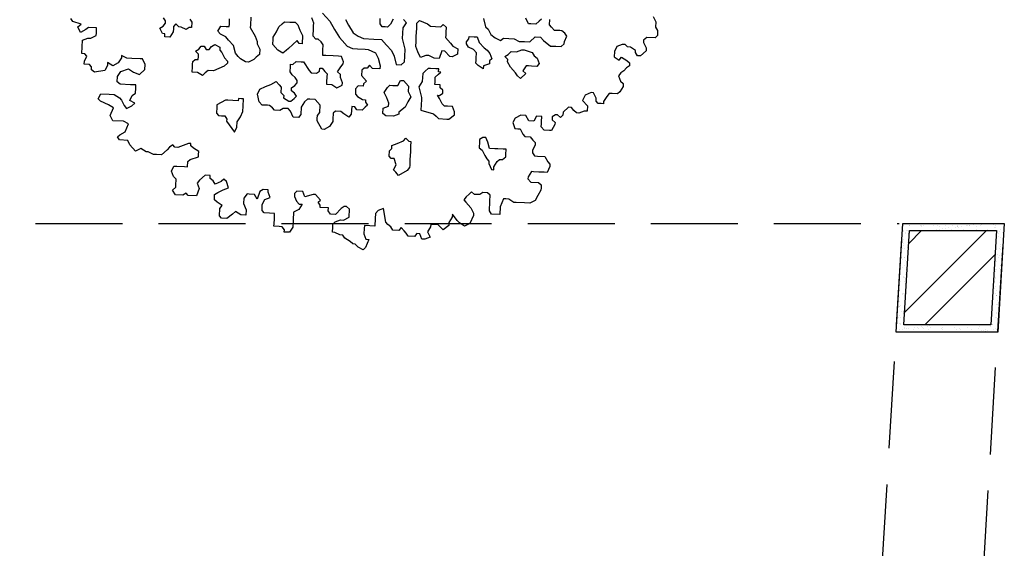
# Model space of a CAD drawing. Units: metres. Extents: x 2009 to 4191, y 1154 to 5953.
# Drawn here: x 2035 to 2038, y 1170 to 1172 of the extents above; entities that cross this region are included whole.
import ezdxf

# ---------------------------------------------------------------- set-up
doc = ezdxf.new("R2010")
doc.units = ezdxf.units.M
doc.linetypes.add('ACAD_ISO02W100', pattern=[15, 12, -3])
for name, color, linetype in [('Invisibilidades', 12, 'ACAD_ISO02W100'), ('Paredes', 50, 'Continuous'), ('reboco', 30, 'Continuous'), ('Tijolo', 141, 'Continuous'), ('Vistas', 12, 'Continuous'), ('árvores', 72, 'Continuous')]:
    doc.layers.add(name, color=color, linetype=linetype)
doc.layers.get('0').freeze()

# ---------------------------------------------------------------- blocks, each defined once
blk = doc.blocks.new('arbolito')
at = {"color": 0, "linetype": 'ByBlock', "lineweight": -2}
for points in [[(463.3476, 68.8971), (463.3559, 68.8826), (463.3559, 68.868), (463.3621, 68.8597), (463.3621, 68.8452), (463.3559, 68.8389), (463.333, 68.8389), (463.3247, 68.8306), (463.3247, 68.8244), (463.333, 68.8098), (463.333, 68.8015), (463.3185, 68.787), (463.3102, 68.787), (463.3039, 68.7953), (463.3039, 68.8015), (463.2894, 68.8098), (463.2811, 68.8098), (463.2749, 68.8161), (463.2665, 68.8161), (463.252, 68.8098), (463.2458, 68.7953), (463.2458, 68.7808), (463.2603, 68.7724), (463.2665, 68.7808), (463.2811, 68.7724), (463.2894, 68.7662), (463.2894, 68.7579), (463.2811, 68.7517), (463.2749, 68.7434), (463.2665, 68.7371), (463.2603, 68.7288), (463.2665, 68.7143), (463.2749, 68.708), (463.2749, 68.6997), (463.2665, 68.6852), (463.2603, 68.6789), (463.2458, 68.6789), (463.2375, 68.6789), (463.2312, 68.6706), (463.2229, 68.6561), (463.2229, 68.6498), (463.2167, 68.6498), (463.2084, 68.6498), (463.2021, 68.6561), (463.2021, 68.6644), (463.1938, 68.6789), (463.1876, 68.6789), (463.171, 68.6706), (463.1647, 68.6561), (463.1793, 68.6415), (463.1793, 68.627), (463.171, 68.627), (463.1564, 68.6208), (463.1502, 68.6208), (463.1419, 68.627), (463.1356, 68.6353), (463.1273, 68.6353), (463.1128, 68.6208), (463.1128, 68.6124), (463.1065, 68.6062), (463.0982, 68.6124), (463.092, 68.6124), (463.0837, 68.6062), (463.0837, 68.5979), (463.092, 68.5917), (463.092, 68.5854), (463.0837, 68.5688), (463.0775, 68.5688), (463.0629, 68.5688), (463.0546, 68.5771), (463.0546, 68.5854), (463.0546, 68.5917), (463.0546, 68.6062), (463.0401, 68.6062), (463.0338, 68.5917), (463.0193, 68.5917), (463.011, 68.6062), (462.9964, 68.6062), (462.9819, 68.5979), (462.9756, 68.5854), (462.9819, 68.5688), (462.9902, 68.5688), (462.9964, 68.5688), (463.0047, 68.5543), (463.011, 68.548), (463.0255, 68.548), (463.0338, 68.5397), (463.0401, 68.5335), (463.0401, 68.5273), (463.0338, 68.5106), (463.0338, 68.5044), (463.0401, 68.4961), (463.0484, 68.4961), (463.0691, 68.4961), (463.0775, 68.4815), (463.0837, 68.4753), (463.0837, 68.4691), (463.0775, 68.4524), (463.0691, 68.4524), (463.0546, 68.4524), (463.0401, 68.4524), (463.0338, 68.4524), (463.0255, 68.4379), (463.0255, 68.4317), (463.0338, 68.4234), (463.0546, 68.4234), (463.0629, 68.4171), (463.0629, 68.4088), (463.0629, 68.4026), (463.0546, 68.388), (463.0484, 68.3735), (463.0338, 68.3652), (463.0193, 68.3652), (462.9964, 68.3652), (462.9902, 68.3652), (462.9756, 68.3735), (462.9673, 68.3735), (462.9611, 68.3735), (462.9528, 68.3506), (462.9528, 68.3299), (462.9299, 68.3299), (462.9237, 68.3382), (462.9237, 68.3444), (462.9237, 68.3589), (462.9237, 68.3652), (462.9237, 68.3818), (462.9154, 68.388), (462.9029, 68.388), (462.8946, 68.3818), (462.8801, 68.3818), (462.8717, 68.388), (462.8655, 68.3818), (462.8572, 68.3735), (462.851, 68.3652), (462.8572, 68.3589), (462.8717, 68.3444), (462.8801, 68.3299), (462.8801, 68.3236), (462.8717, 68.3008), (462.8572, 68.2925), (462.8427, 68.3008), (462.8364, 68.307), (462.8219, 68.3236), (462.8219, 68.3153), (462.8136, 68.3008), (462.8136, 68.2925), (462.799, 68.28), (462.7845, 68.2925), (462.7699, 68.2925), (462.7637, 68.2925), (462.7637, 68.2862), (462.7554, 68.2717), (462.7637, 68.2571), (462.7491, 68.2509), (462.7408, 68.2509), (462.7346, 68.2654), (462.7263, 68.2654), (462.7201, 68.2571), (462.7034, 68.2571), (462.6972, 68.2654), (462.691, 68.2717), (462.6827, 68.28), (462.6764, 68.2717), (462.6598, 68.2717), (462.6536, 68.28), (462.6453, 68.2862), (462.639, 68.2925), (462.6307, 68.3299), (462.6162, 68.3236), (462.6099, 68.3153), (462.6099, 68.3008), (462.6099, 68.28), (462.5954, 68.28), (462.5808, 68.28), (462.5808, 68.2717), (462.5808, 68.2571), (462.5871, 68.2426), (462.5954, 68.2426), (462.5871, 68.2197), (462.5808, 68.2135), (462.5663, 68.2197), (462.558, 68.228), (462.5517, 68.228), (462.5434, 68.2343), (462.5289, 68.2426), (462.5227, 68.2509), (462.5143, 68.2509), (462.4998, 68.2571), (462.4936, 68.2571), (462.4936, 68.2717), (462.4936, 68.28), (462.4998, 68.2862), (462.5143, 68.2925), (462.5227, 68.2925), (462.5372, 68.3008), (462.5372, 68.3236), (462.5289, 68.3299), (462.5227, 68.3299), (462.5143, 68.3236), (462.4998, 68.307), (462.4853, 68.307), (462.479, 68.3153), (462.479, 68.3236), (462.4562, 68.3236), (462.4562, 68.3299), (462.4499, 68.3382), (462.4562, 68.3444), (462.4416, 68.3589), (462.4354, 68.3589), (462.4125, 68.3506), (462.4063, 68.3652), (462.3897, 68.3652), (462.3834, 68.3589), (462.3834, 68.3506), (462.3897, 68.3382), (462.398, 68.3299), (462.4063, 68.3299), (462.398, 68.3153), (462.3834, 68.307), (462.3834, 68.3008), (462.3834, 68.2925), (462.3834, 68.28), (462.3834, 68.2654), (462.3751, 68.2509), (462.3606, 68.2509), (462.3606, 68.2571), (462.3543, 68.2654), (462.346, 68.2654), (462.3315, 68.2654), (462.3315, 68.2717), (462.3315, 68.2862), (462.3315, 68.3008), (462.3169, 68.3008), (462.3024, 68.3008), (462.2962, 68.307), (462.2962, 68.3153), (462.2962, 68.3236), (462.3024, 68.3382), (462.3169, 68.3444), (462.3107, 68.3589), (462.3107, 68.3652), (462.2962, 68.3652), (462.2879, 68.3589), (462.2816, 68.3382), (462.2733, 68.3506), (462.2588, 68.3506), (462.2525, 68.3506), (462.2442, 68.3382), (462.2442, 68.3236), (462.2525, 68.307), (462.2525, 68.2925), (462.238, 68.2925), (462.2234, 68.3008), (462.2151, 68.2925), (462.2006, 68.28), (462.186, 68.28), (462.1798, 68.2862), (462.1798, 68.307), (462.186, 68.3153), (462.1715, 68.3236), (462.1632, 68.3299), (462.1632, 68.3444), (462.1715, 68.3506), (462.186, 68.3589), (462.2006, 68.3652), (462.1944, 68.3818), (462.186, 68.388), (462.1798, 68.3818), (462.1632, 68.3735), (462.1569, 68.3818), (462.1486, 68.388), (462.1486, 68.3963), (462.1341, 68.3963), (462.1195, 68.3818), (462.1133, 68.3735), (462.1195, 68.3589), (462.1133, 68.3382), (462.0905, 68.3382), (462.0842, 68.3444), (462.0759, 68.3382), (462.0551, 68.3382), (462.0468, 68.3506), (462.0551, 68.3589), (462.0551, 68.3652), (462.0551, 68.3818), (462.0468, 68.388), (462.0406, 68.4026), (462.0468, 68.4171), (462.0551, 68.4171), (462.0759, 68.4171), (462.0842, 68.4171), (462.0842, 68.4317), (462.0905, 68.4379), (462.1133, 68.4462), (462.1133, 68.4524), (462.1133, 68.4608), (462.0988, 68.4691), (462.0905, 68.4753), (462.0905, 68.4815), (462.0842, 68.4815), (462.0697, 68.4753), (462.0551, 68.4691), (462.0468, 68.4691), (462.0406, 68.4753), (462.0323, 68.4691), (462.026, 68.4608), (462.0115, 68.4462), (461.997, 68.4462), (461.9886, 68.4462), (461.9741, 68.4524), (461.9679, 68.4524), (461.9533, 68.4608), (461.9388, 68.4524), (461.9221, 68.4691), (461.9159, 68.4815), (461.8931, 68.4815), (461.8868, 68.4899), (461.8931, 68.4961), (461.9076, 68.5044), (461.9159, 68.5273), (461.9014, 68.5335), (461.8723, 68.5335), (461.864, 68.548), (461.8723, 68.5688), (461.8577, 68.5771), (461.8349, 68.5854), (461.8286, 68.5917), (461.8349, 68.6062), (461.8577, 68.6062), (461.8723, 68.6062), (461.8868, 68.5979), (461.8931, 68.5917), (461.9014, 68.5771), (461.9076, 68.5688), (461.9221, 68.5771), (461.9305, 68.5854), (461.9159, 68.5917), (461.9221, 68.6062), (461.9305, 68.6124), (461.9305, 68.627), (461.9305, 68.6353), (461.9159, 68.6353), (461.8868, 68.6353), (461.8785, 68.6415), (461.8785, 68.6561), (461.8868, 68.6706), (461.9076, 68.6789), (461.9221, 68.6706), (461.9388, 68.6644), (461.9533, 68.6789), (461.9533, 68.6935), (461.945, 68.708), (461.9388, 68.708), (461.9159, 68.708), (461.9014, 68.708), (461.8868, 68.7143), (461.8868, 68.708), (461.8785, 68.6935), (461.864, 68.6852), (461.8494, 68.6935), (461.8494, 68.6852), (461.8432, 68.6706), (461.8141, 68.6644), (461.8058, 68.6706), (461.8058, 68.6789), (461.7996, 68.6852), (461.785, 68.6852), (461.785, 68.6935), (461.7912, 68.708), (461.785, 68.7143), (461.7767, 68.7143), (461.7767, 68.7517), (461.7912, 68.7579), (461.7996, 68.7579), (461.8141, 68.7662), (461.8141, 68.7724), (461.8141, 68.787), (461.7912, 68.787), (461.785, 68.7808), (461.7705, 68.7724), (461.7621, 68.787), (461.7705, 68.7953), (461.7476, 68.8015), (461.7414, 68.8098)], [(463.3476, 68.8971), (463.3559, 68.8826), (463.3559, 68.868), (463.3621, 68.8597), (463.3621, 68.8452), (463.3559, 68.8389), (463.333, 68.8389), (463.3247, 68.8306), (463.3247, 68.8244), (463.333, 68.8098), (463.333, 68.8015), (463.3185, 68.787), (463.3102, 68.787), (463.3039, 68.7953), (463.3039, 68.8015), (463.2894, 68.8098), (463.2811, 68.8098), (463.2749, 68.8161), (463.2665, 68.8161), (463.252, 68.8098), (463.2458, 68.7953), (463.2458, 68.7808), (463.2603, 68.7724), (463.2665, 68.7808), (463.2811, 68.7724), (463.2894, 68.7662), (463.2894, 68.7579), (463.2811, 68.7517), (463.2749, 68.7434), (463.2665, 68.7371), (463.2603, 68.7288), (463.2665, 68.7143), (463.2749, 68.708), (463.2749, 68.6997), (463.2665, 68.6852), (463.2603, 68.6789), (463.2458, 68.6789), (463.2375, 68.6789), (463.2312, 68.6706), (463.2229, 68.6561), (463.2229, 68.6498), (463.2167, 68.6498), (463.2084, 68.6498), (463.2021, 68.6561), (463.2021, 68.6644), (463.1938, 68.6789), (463.1876, 68.6789), (463.171, 68.6706), (463.1647, 68.6561), (463.1793, 68.6415), (463.1793, 68.627), (463.171, 68.627), (463.1564, 68.6208), (463.1502, 68.6208), (463.1419, 68.627), (463.1356, 68.6353), (463.1273, 68.6353), (463.1128, 68.6208), (463.1128, 68.6124), (463.1065, 68.6062), (463.0982, 68.6124), (463.092, 68.6124), (463.0837, 68.6062), (463.0837, 68.5979), (463.092, 68.5917), (463.092, 68.5854), (463.0837, 68.5688), (463.0775, 68.5688), (463.0629, 68.5688), (463.0546, 68.5771), (463.0546, 68.5854), (463.0546, 68.5917), (463.0546, 68.6062), (463.0401, 68.6062), (463.0338, 68.5917), (463.0193, 68.5917), (463.011, 68.6062), (462.9964, 68.6062), (462.9819, 68.5979), (462.9756, 68.5854), (462.9819, 68.5688), (462.9902, 68.5688), (462.9964, 68.5688), (463.0047, 68.5543), (463.011, 68.548), (463.0255, 68.548), (463.0338, 68.5397), (463.0401, 68.5335), (463.0401, 68.5273), (463.0338, 68.5106), (463.0338, 68.5044), (463.0401, 68.4961), (463.0484, 68.4961), (463.0691, 68.4961), (463.0775, 68.4815), (463.0837, 68.4753), (463.0837, 68.4691), (463.0775, 68.4524), (463.0691, 68.4524), (463.0546, 68.4524), (463.0401, 68.4524), (463.0338, 68.4524), (463.0255, 68.4379), (463.0255, 68.4317), (463.0338, 68.4234), (463.0546, 68.4234), (463.0629, 68.4171), (463.0629, 68.4088), (463.0629, 68.4026), (463.0546, 68.388), (463.0484, 68.3735), (463.0338, 68.3652), (463.0193, 68.3652), (462.9964, 68.3652), (462.9902, 68.3652), (462.9756, 68.3735), (462.9673, 68.3735), (462.9611, 68.3735), (462.9528, 68.3506), (462.9528, 68.3299), (462.9299, 68.3299), (462.9237, 68.3382), (462.9237, 68.3444), (462.9237, 68.3589), (462.9237, 68.3652), (462.9237, 68.3818), (462.9154, 68.388), (462.9029, 68.388), (462.8946, 68.3818), (462.8801, 68.3818), (462.8717, 68.388), (462.8655, 68.3818), (462.8572, 68.3735), (462.851, 68.3652), (462.8572, 68.3589), (462.8717, 68.3444), (462.8801, 68.3299), (462.8801, 68.3236), (462.8717, 68.3008), (462.8572, 68.2925), (462.8427, 68.3008), (462.8364, 68.307), (462.8219, 68.3236), (462.8219, 68.3153), (462.8136, 68.3008), (462.8136, 68.2925), (462.799, 68.28), (462.7845, 68.2925), (462.7699, 68.2925), (462.7637, 68.2925), (462.7637, 68.2862), (462.7554, 68.2717), (462.7637, 68.2571), (462.7491, 68.2509), (462.7408, 68.2509), (462.7346, 68.2654), (462.7263, 68.2654), (462.7201, 68.2571), (462.7034, 68.2571), (462.6972, 68.2654), (462.691, 68.2717), (462.6827, 68.28), (462.6764, 68.2717), (462.6598, 68.2717), (462.6536, 68.28), (462.6453, 68.2862), (462.639, 68.2925), (462.6307, 68.3299), (462.6162, 68.3236), (462.6099, 68.3153), (462.6099, 68.3008), (462.6099, 68.28), (462.5954, 68.28), (462.5808, 68.28), (462.5808, 68.2717), (462.5808, 68.2571), (462.5871, 68.2426), (462.5954, 68.2426), (462.5871, 68.2197), (462.5808, 68.2135), (462.5663, 68.2197), (462.558, 68.228), (462.5517, 68.228), (462.5434, 68.2343), (462.5289, 68.2426), (462.5227, 68.2509), (462.5143, 68.2509), (462.4998, 68.2571), (462.4936, 68.2571), (462.4936, 68.2717), (462.4936, 68.28), (462.4998, 68.2862), (462.5143, 68.2925), (462.5227, 68.2925), (462.5372, 68.3008), (462.5372, 68.3236), (462.5289, 68.3299), (462.5227, 68.3299), (462.5143, 68.3236), (462.4998, 68.307), (462.4853, 68.307), (462.479, 68.3153), (462.479, 68.3236), (462.4562, 68.3236), (462.4562, 68.3299), (462.4499, 68.3382), (462.4562, 68.3444), (462.4416, 68.3589), (462.4354, 68.3589), (462.4125, 68.3506), (462.4063, 68.3652), (462.3897, 68.3652), (462.3834, 68.3589), (462.3834, 68.3506), (462.3897, 68.3382), (462.398, 68.3299), (462.4063, 68.3299), (462.398, 68.3153), (462.3834, 68.307), (462.3834, 68.3008), (462.3834, 68.2925), (462.3834, 68.28), (462.3834, 68.2654), (462.3751, 68.2509), (462.3606, 68.2509), (462.3606, 68.2571), (462.3543, 68.2654), (462.346, 68.2654), (462.3315, 68.2654), (462.3315, 68.2717), (462.3315, 68.2862), (462.3315, 68.3008), (462.3169, 68.3008), (462.3024, 68.3008), (462.2962, 68.307), (462.2962, 68.3153), (462.2962, 68.3236), (462.3024, 68.3382), (462.3169, 68.3444), (462.3107, 68.3589), (462.3107, 68.3652), (462.2962, 68.3652), (462.2879, 68.3589), (462.2816, 68.3382), (462.2733, 68.3506), (462.2588, 68.3506), (462.2525, 68.3506), (462.2442, 68.3382), (462.2442, 68.3236), (462.2525, 68.307), (462.2525, 68.2925), (462.238, 68.2925), (462.2234, 68.3008), (462.2151, 68.2925), (462.2006, 68.28), (462.186, 68.28), (462.1798, 68.2862), (462.1798, 68.307), (462.186, 68.3153), (462.1715, 68.3236), (462.1632, 68.3299), (462.1632, 68.3444), (462.1715, 68.3506), (462.186, 68.3589), (462.2006, 68.3652), (462.1944, 68.3818), (462.186, 68.388), (462.1798, 68.3818), (462.1632, 68.3735), (462.1569, 68.3818), (462.1486, 68.388), (462.1486, 68.3963), (462.1341, 68.3963), (462.1195, 68.3818), (462.1133, 68.3735), (462.1195, 68.3589), (462.1133, 68.3382), (462.0905, 68.3382), (462.0842, 68.3444), (462.0759, 68.3382), (462.0551, 68.3382), (462.0468, 68.3506), (462.0551, 68.3589), (462.0551, 68.3652), (462.0551, 68.3818), (462.0468, 68.388), (462.0406, 68.4026), (462.0468, 68.4171), (462.0551, 68.4171), (462.0759, 68.4171), (462.0842, 68.4171), (462.0842, 68.4317), (462.0905, 68.4379), (462.1133, 68.4462), (462.1133, 68.4524), (462.1133, 68.4608), (462.0988, 68.4691), (462.0905, 68.4753), (462.0905, 68.4815), (462.0842, 68.4815), (462.0697, 68.4753), (462.0551, 68.4691), (462.0468, 68.4691), (462.0406, 68.4753), (462.0323, 68.4691), (462.026, 68.4608), (462.0115, 68.4462), (461.997, 68.4462), (461.9886, 68.4462), (461.9741, 68.4524), (461.9679, 68.4524), (461.9533, 68.4608), (461.9388, 68.4524), (461.9221, 68.4691), (461.9159, 68.4815), (461.8931, 68.4815), (461.8868, 68.4899), (461.8931, 68.4961), (461.9076, 68.5044), (461.9159, 68.5273), (461.9014, 68.5335), (461.8723, 68.5335), (461.864, 68.548), (461.8723, 68.5688), (461.8577, 68.5771), (461.8349, 68.5854), (461.8286, 68.5917), (461.8349, 68.6062), (461.8577, 68.6062), (461.8723, 68.6062), (461.8868, 68.5979), (461.8931, 68.5917), (461.9014, 68.5771), (461.9076, 68.5688), (461.9221, 68.5771), (461.9305, 68.5854), (461.9159, 68.5917), (461.9221, 68.6062), (461.9305, 68.6124), (461.9305, 68.627), (461.9305, 68.6353), (461.9159, 68.6353), (461.8868, 68.6353), (461.8785, 68.6415), (461.8785, 68.6561), (461.8868, 68.6706), (461.9076, 68.6789), (461.9221, 68.6706), (461.9388, 68.6644), (461.9533, 68.6789), (461.9533, 68.6935), (461.945, 68.708), (461.9388, 68.708), (461.9159, 68.708), (461.9014, 68.708), (461.8868, 68.7143), (461.8868, 68.708), (461.8785, 68.6935), (461.864, 68.6852), (461.8494, 68.6935), (461.8494, 68.6852), (461.8432, 68.6706), (461.8141, 68.6644), (461.8058, 68.6706), (461.8058, 68.6789), (461.7996, 68.6852), (461.785, 68.6852), (461.785, 68.6935), (461.7912, 68.708), (461.785, 68.7143), (461.7767, 68.7143), (461.7767, 68.7517), (461.7912, 68.7579), (461.7996, 68.7579), (461.8141, 68.7662), (461.8141, 68.7724), (461.8141, 68.787), (461.7912, 68.787), (461.785, 68.7808), (461.7705, 68.7724), (461.7621, 68.787), (461.7705, 68.7953), (461.7476, 68.8015), (461.7414, 68.8098)], [(462.8801, 68.868), (462.8863, 68.8452), (462.8946, 68.8389), (462.9029, 68.8244), (462.9154, 68.8161), (462.9299, 68.8098), (462.9382, 68.8161), (462.9528, 68.8161), (462.9673, 68.8161), (462.9819, 68.8098), (462.9964, 68.8098), (463.011, 68.8098), (463.0255, 68.8244), (463.0401, 68.8244), (463.0484, 68.8161), (463.0691, 68.8015), (463.0837, 68.8015), (463.0982, 68.8015), (463.1065, 68.8098), (463.1065, 68.8161), (463.1128, 68.8306), (463.1065, 68.8389), (463.0982, 68.8452), (463.092, 68.8452), (463.0775, 68.8452), (463.0691, 68.8535), (463.0629, 68.8597), (463.0629, 68.8743)], [(463.0401, 68.8743), (463.0338, 68.868), (463.0255, 68.8597), (463.011, 68.8597), (463.0047, 68.8597), (462.9964, 68.8743)], [(462.8801, 68.868), (462.8863, 68.8452), (462.8946, 68.8389), (462.9029, 68.8244), (462.9154, 68.8161), (462.9299, 68.8098), (462.9382, 68.8161), (462.9528, 68.8161), (462.9673, 68.8161), (462.9819, 68.8098), (462.9964, 68.8098), (463.011, 68.8098), (463.0255, 68.8244), (463.0401, 68.8244), (463.0484, 68.8161), (463.0691, 68.8015), (463.0837, 68.8015), (463.0982, 68.8015), (463.1065, 68.8098), (463.1065, 68.8161), (463.1128, 68.8306), (463.1065, 68.8389), (463.0982, 68.8452), (463.092, 68.8452), (463.0775, 68.8452), (463.0691, 68.8535), (463.0629, 68.8597), (463.0629, 68.8743)], [(463.0401, 68.8743), (463.0338, 68.868), (463.0255, 68.8597), (463.011, 68.8597), (463.0047, 68.8597), (462.9964, 68.8743)], [(462.238, 68.8389), (462.238, 68.8161), (462.238, 68.8098), (462.2525, 68.787), (462.2588, 68.7724), (462.2588, 68.7662), (462.2671, 68.7517), (462.2671, 68.7371), (462.2588, 68.7288), (462.2525, 68.7226), (462.238, 68.7143), (462.2297, 68.7143), (462.2151, 68.7226), (462.2089, 68.7288), (462.2006, 68.7371), (462.1944, 68.7579), (462.1798, 68.7724), (462.1715, 68.7808), (462.1569, 68.787), (462.1486, 68.7953), (462.1569, 68.8098), (462.1715, 68.8098), (462.1798, 68.8098), (462.1798, 68.8161), (462.1798, 68.8306)], [(462.238, 68.8389), (462.238, 68.8161), (462.238, 68.8098), (462.2525, 68.787), (462.2588, 68.7724), (462.2588, 68.7662), (462.2671, 68.7517), (462.2671, 68.7371), (462.2588, 68.7288), (462.2525, 68.7226), (462.238, 68.7143), (462.2297, 68.7143), (462.2151, 68.7226), (462.2089, 68.7288), (462.2006, 68.7371), (462.1944, 68.7579), (462.1798, 68.7724), (462.1715, 68.7808), (462.1569, 68.787), (462.1486, 68.7953), (462.1569, 68.8098), (462.1715, 68.8098), (462.1798, 68.8098), (462.1798, 68.8161), (462.1798, 68.8306)], [(462.4998, 68.8452), (462.5081, 68.8306), (462.5227, 68.8098), (462.5372, 68.8015), (462.5517, 68.7953), (462.5808, 68.7953), (462.6016, 68.7953), (462.6162, 68.7808), (462.6307, 68.7662), (462.639, 68.7517), (462.6453, 68.7288), (462.6598, 68.7288), (462.6681, 68.7371), (462.6681, 68.7517), (462.6681, 68.7724), (462.6598, 68.8015), (462.6598, 68.8161), (462.6598, 68.8306), (462.6681, 68.8452), (462.6598, 68.8535)], [(462.6307, 68.8535), (462.6245, 68.8389), (462.6162, 68.8306), (462.6099, 68.8306), (462.6016, 68.8306), (462.5954, 68.8389), (462.5954, 68.8535)], [(462.4998, 68.8452), (462.5081, 68.8306), (462.5227, 68.8098), (462.5372, 68.8015), (462.5517, 68.7953), (462.5808, 68.7953), (462.6016, 68.7953), (462.6162, 68.7808), (462.6307, 68.7662), (462.639, 68.7517), (462.6453, 68.7288), (462.6598, 68.7288), (462.6681, 68.7371), (462.6681, 68.7517), (462.6681, 68.7724), (462.6598, 68.8015), (462.6598, 68.8161), (462.6598, 68.8306), (462.6681, 68.8452), (462.6598, 68.8535)], [(462.6307, 68.8535), (462.6245, 68.8389), (462.6162, 68.8306), (462.6099, 68.8306), (462.6016, 68.8306), (462.5954, 68.8389), (462.5954, 68.8535)], [(462.0697, 68.8244), (462.0759, 68.8161), (462.0759, 68.8015), (462.0697, 68.8015), (462.0614, 68.7953), (462.0468, 68.8015), (462.0406, 68.8015), (462.0323, 68.8098), (462.026, 68.8015), (462.026, 68.7953), (462.026, 68.787), (462.0177, 68.7724), (462.0032, 68.7724), (462.0032, 68.7808), (461.997, 68.7808), (461.9886, 68.7953), (461.997, 68.8015), (462.0032, 68.8098), (462.0032, 68.8161), (461.997, 68.8244)], [(462.0697, 68.8244), (462.0759, 68.8161), (462.0759, 68.8015), (462.0697, 68.8015), (462.0614, 68.7953), (462.0468, 68.8015), (462.0406, 68.8015), (462.0323, 68.8098), (462.026, 68.8015), (462.026, 68.7953), (462.026, 68.787), (462.0177, 68.7724), (462.0032, 68.7724), (462.0032, 68.7808), (461.997, 68.7808), (461.9886, 68.7953), (461.997, 68.8015), (462.0032, 68.8098), (462.0032, 68.8161), (461.997, 68.8244)], [(462.4354, 68.8597), (462.4562, 68.8389), (462.4707, 68.8161), (462.4853, 68.7953), (462.4936, 68.787), (462.5081, 68.7724), (462.5227, 68.7662), (462.5372, 68.7662), (462.558, 68.7662), (462.5663, 68.7662), (462.5871, 68.7579), (462.5954, 68.7434), (462.6016, 68.7226), (462.6016, 68.7143), (462.5808, 68.7143), (462.5725, 68.7226), (462.5663, 68.7143), (462.558, 68.7143), (462.5517, 68.708), (462.5517, 68.6935), (462.5663, 68.6789), (462.558, 68.6706), (462.558, 68.6644), (462.5434, 68.6644), (462.5372, 68.6561), (462.5372, 68.6498), (462.5372, 68.6415), (462.5434, 68.6353), (462.558, 68.627), (462.5663, 68.627), (462.5663, 68.6208), (462.5725, 68.6124), (462.5663, 68.6062), (462.558, 68.5979), (462.5434, 68.5979), (462.5372, 68.6062), (462.5289, 68.6062), (462.5289, 68.5854), (462.5227, 68.5771), (462.5081, 68.5854), (462.4998, 68.5917), (462.4853, 68.5917), (462.479, 68.5854), (462.479, 68.5688), (462.479, 68.5626), (462.4707, 68.548), (462.4562, 68.5397), (462.4499, 68.5397), (462.4354, 68.5626), (462.4354, 68.5688), (462.4354, 68.5771), (462.4416, 68.5854), (462.4416, 68.6062), (462.4271, 68.6208), (462.4125, 68.6208), (462.4063, 68.6208), (462.398, 68.6124), (462.3897, 68.5979), (462.3897, 68.5771), (462.3834, 68.5688), (462.3689, 68.5688), (462.3606, 68.5854), (462.3543, 68.5917), (462.346, 68.5917), (462.3398, 68.5917), (462.3315, 68.5854), (462.3169, 68.5854), (462.3107, 68.5917), (462.3024, 68.5979), (462.2962, 68.5979), (462.2816, 68.5979), (462.2733, 68.6062), (462.2671, 68.627), (462.2733, 68.6415), (462.2879, 68.6498), (462.3024, 68.6561), (462.3169, 68.6644), (462.3253, 68.6561), (462.3315, 68.6498), (462.3315, 68.6353), (462.3398, 68.627), (462.3398, 68.6208), (462.3543, 68.6124), (462.3606, 68.6124), (462.3689, 68.6208), (462.3751, 68.627), (462.3689, 68.6353), (462.3606, 68.6415), (462.3606, 68.6498), (462.3689, 68.6561), (462.3751, 68.6644), (462.3751, 68.6706), (462.3689, 68.6789), (462.3606, 68.6852), (462.3543, 68.6935), (462.3543, 68.708), (462.3543, 68.7143), (462.3606, 68.7143), (462.3689, 68.7226), (462.3834, 68.7226), (462.3897, 68.7226), (462.4063, 68.6997), (462.4125, 68.6935), (462.4271, 68.6935), (462.4354, 68.6997), (462.4354, 68.708), (462.4416, 68.708), (462.4499, 68.6997), (462.4562, 68.6935), (462.4562, 68.6852), (462.4562, 68.6706), (462.4562, 68.6644), (462.4707, 68.6644), (462.4853, 68.6561), (462.4998, 68.6644), (462.4998, 68.6706), (462.4936, 68.6852), (462.4936, 68.6935), (462.4853, 68.6997), (462.4936, 68.7143), (462.4998, 68.7226), (462.4998, 68.7288), (462.4936, 68.7434), (462.4853, 68.7434), (462.4707, 68.7434), (462.4499, 68.7434), (462.4416, 68.7434), (462.4416, 68.7517), (462.4416, 68.7579), (462.4416, 68.7724), (462.4354, 68.7808), (462.4271, 68.787), (462.4208, 68.787), (462.4125, 68.7953), (462.4125, 68.8015), (462.4125, 68.8098), (462.4125, 68.8244), (462.4125, 68.8306), (462.4063, 68.8452)], [(462.4354, 68.8597), (462.4562, 68.8389), (462.4707, 68.8161), (462.4853, 68.7953), (462.4936, 68.787), (462.5081, 68.7724), (462.5227, 68.7662), (462.5372, 68.7662), (462.558, 68.7662), (462.5663, 68.7662), (462.5871, 68.7579), (462.5954, 68.7434), (462.6016, 68.7226), (462.6016, 68.7143), (462.5808, 68.7143), (462.5725, 68.7226), (462.5663, 68.7143), (462.558, 68.7143), (462.5517, 68.708), (462.5517, 68.6935), (462.5663, 68.6789), (462.558, 68.6706), (462.558, 68.6644), (462.5434, 68.6644), (462.5372, 68.6561), (462.5372, 68.6498), (462.5372, 68.6415), (462.5434, 68.6353), (462.558, 68.627), (462.5663, 68.627), (462.5663, 68.6208), (462.5725, 68.6124), (462.5663, 68.6062), (462.558, 68.5979), (462.5434, 68.5979), (462.5372, 68.6062), (462.5289, 68.6062), (462.5289, 68.5854), (462.5227, 68.5771), (462.5081, 68.5854), (462.4998, 68.5917), (462.4853, 68.5917), (462.479, 68.5854), (462.479, 68.5688), (462.479, 68.5626), (462.4707, 68.548), (462.4562, 68.5397), (462.4499, 68.5397), (462.4354, 68.5626), (462.4354, 68.5688), (462.4354, 68.5771), (462.4416, 68.5854), (462.4416, 68.6062), (462.4271, 68.6208), (462.4125, 68.6208), (462.4063, 68.6208), (462.398, 68.6124), (462.3897, 68.5979), (462.3897, 68.5771), (462.3834, 68.5688), (462.3689, 68.5688), (462.3606, 68.5854), (462.3543, 68.5917), (462.346, 68.5917), (462.3398, 68.5917), (462.3315, 68.5854), (462.3169, 68.5854), (462.3107, 68.5917), (462.3024, 68.5979), (462.2962, 68.5979), (462.2816, 68.5979), (462.2733, 68.6062), (462.2671, 68.627), (462.2733, 68.6415), (462.2879, 68.6498), (462.3024, 68.6561), (462.3169, 68.6644), (462.3253, 68.6561), (462.3315, 68.6498), (462.3315, 68.6353), (462.3398, 68.627), (462.3398, 68.6208), (462.3543, 68.6124), (462.3606, 68.6124), (462.3689, 68.6208), (462.3751, 68.627), (462.3689, 68.6353), (462.3606, 68.6415), (462.3606, 68.6498), (462.3689, 68.6561), (462.3751, 68.6644), (462.3751, 68.6706), (462.3689, 68.6789), (462.3606, 68.6852), (462.3543, 68.6935), (462.3543, 68.708), (462.3543, 68.7143), (462.3606, 68.7143), (462.3689, 68.7226), (462.3834, 68.7226), (462.3897, 68.7226), (462.4063, 68.6997), (462.4125, 68.6935), (462.4271, 68.6935), (462.4354, 68.6997), (462.4354, 68.708), (462.4416, 68.708), (462.4499, 68.6997), (462.4562, 68.6935), (462.4562, 68.6852), (462.4562, 68.6706), (462.4562, 68.6644), (462.4707, 68.6644), (462.4853, 68.6561), (462.4998, 68.6644), (462.4998, 68.6706), (462.4936, 68.6852), (462.4936, 68.6935), (462.4853, 68.6997), (462.4936, 68.7143), (462.4998, 68.7226), (462.4998, 68.7288), (462.4936, 68.7434), (462.4853, 68.7434), (462.4707, 68.7434), (462.4499, 68.7434), (462.4416, 68.7434), (462.4416, 68.7517), (462.4416, 68.7579), (462.4416, 68.7724), (462.4354, 68.7808), (462.4271, 68.787), (462.4208, 68.787), (462.4125, 68.7953), (462.4125, 68.8015), (462.4125, 68.8098), (462.4125, 68.8244), (462.4125, 68.8306), (462.4063, 68.8452)]]:
    blk.add_lwpolyline(points, dxfattribs=at)
for points in [[(462.7034, 68.7662), (462.6972, 68.7808), (462.6972, 68.7953), (462.6972, 68.8098), (462.6972, 68.8306), (462.6972, 68.8452), (462.7034, 68.8535), (462.7263, 68.8452), (462.7346, 68.8389), (462.7491, 68.8389), (462.7637, 68.8389), (462.7699, 68.8452), (462.7782, 68.8389), (462.7782, 68.8244), (462.7782, 68.8161), (462.7782, 68.8098), (462.7928, 68.7953), (462.799, 68.787), (462.8136, 68.7808), (462.8136, 68.7662), (462.799, 68.7579), (462.7928, 68.7579), (462.7782, 68.7724), (462.7699, 68.7724), (462.7637, 68.7517), (462.7491, 68.7517), (462.7346, 68.7579), (462.7263, 68.7579), (462.7117, 68.7517)], [(462.7034, 68.7662), (462.6972, 68.7808), (462.6972, 68.7953), (462.6972, 68.8098), (462.6972, 68.8306), (462.6972, 68.8452), (462.7034, 68.8535), (462.7263, 68.8452), (462.7346, 68.8389), (462.7491, 68.8389), (462.7637, 68.8389), (462.7699, 68.8452), (462.7782, 68.8389), (462.7782, 68.8244), (462.7782, 68.8161), (462.7782, 68.8098), (462.7928, 68.7953), (462.799, 68.787), (462.8136, 68.7808), (462.8136, 68.7662), (462.799, 68.7579), (462.7928, 68.7579), (462.7782, 68.7724), (462.7699, 68.7724), (462.7637, 68.7517), (462.7491, 68.7517), (462.7346, 68.7579), (462.7263, 68.7579), (462.7117, 68.7517)], [(462.346, 68.7579), (462.3398, 68.7517), (462.3315, 68.7434), (462.3169, 68.7517), (462.3024, 68.7662), (462.3024, 68.7808), (462.3024, 68.787), (462.3107, 68.8015), (462.3169, 68.8161), (462.3253, 68.8244), (462.3315, 68.8306), (462.346, 68.8306), (462.3606, 68.8306), (462.3689, 68.8244), (462.3751, 68.8098), (462.3834, 68.7953), (462.3834, 68.787), (462.3834, 68.7808), (462.3834, 68.7724), (462.3751, 68.7724), (462.3689, 68.7808)], [(462.346, 68.7579), (462.3398, 68.7517), (462.3315, 68.7434), (462.3169, 68.7517), (462.3024, 68.7662), (462.3024, 68.7808), (462.3024, 68.787), (462.3107, 68.8015), (462.3169, 68.8161), (462.3253, 68.8244), (462.3315, 68.8306), (462.346, 68.8306), (462.3606, 68.8306), (462.3689, 68.8244), (462.3751, 68.8098), (462.3834, 68.7953), (462.3834, 68.787), (462.3834, 68.7808), (462.3834, 68.7724), (462.3751, 68.7724), (462.3689, 68.7808)], [(462.8863, 68.7288), (462.8717, 68.7371), (462.8655, 68.7434), (462.8655, 68.7517), (462.8655, 68.7579), (462.8655, 68.7724), (462.8572, 68.7808), (462.8427, 68.787), (462.8364, 68.7953), (462.8364, 68.8015), (462.8427, 68.8098), (462.8427, 68.8161), (462.8572, 68.8161), (462.8655, 68.8161), (462.8717, 68.8015), (462.8863, 68.787), (462.8946, 68.7808), (462.9029, 68.7724), (462.9091, 68.7579), (462.9029, 68.7517), (462.9029, 68.7434), (462.8863, 68.7371)], [(462.8863, 68.7288), (462.8717, 68.7371), (462.8655, 68.7434), (462.8655, 68.7517), (462.8655, 68.7579), (462.8655, 68.7724), (462.8572, 68.7808), (462.8427, 68.787), (462.8364, 68.7953), (462.8364, 68.8015), (462.8427, 68.8098), (462.8427, 68.8161), (462.8572, 68.8161), (462.8655, 68.8161), (462.8717, 68.8015), (462.8863, 68.787), (462.8946, 68.7808), (462.9029, 68.7724), (462.9091, 68.7579), (462.9029, 68.7517), (462.9029, 68.7434), (462.8863, 68.7371)], [(462.9902, 68.708), (462.9819, 68.7143), (462.9756, 68.7226), (462.9611, 68.7371), (462.9528, 68.7517), (462.9528, 68.7579), (462.9445, 68.7662), (462.9528, 68.7724), (462.9611, 68.7808), (462.9756, 68.7808), (462.9902, 68.787), (462.9964, 68.787), (463.0193, 68.7808), (463.0255, 68.7724), (463.0338, 68.7662), (463.0401, 68.7517), (463.0338, 68.7434), (463.0193, 68.7434), (463.011, 68.7434), (463.0047, 68.7434), (462.9964, 68.7288), (463.0047, 68.7226)], [(462.9902, 68.708), (462.9819, 68.7143), (462.9756, 68.7226), (462.9611, 68.7371), (462.9528, 68.7517), (462.9528, 68.7579), (462.9445, 68.7662), (462.9528, 68.7724), (462.9611, 68.7808), (462.9756, 68.7808), (462.9902, 68.787), (462.9964, 68.787), (463.0193, 68.7808), (463.0255, 68.7724), (463.0338, 68.7662), (463.0401, 68.7517), (463.0338, 68.7434), (463.0193, 68.7434), (463.011, 68.7434), (463.0047, 68.7434), (462.9964, 68.7288), (463.0047, 68.7226)], [(462.1424, 68.6852), (462.1279, 68.6852), (462.1195, 68.6789), (462.1133, 68.6706), (462.0988, 68.6789), (462.0842, 68.6789), (462.0842, 68.6935), (462.0842, 68.6997), (462.0842, 68.708), (462.0905, 68.7143), (462.0988, 68.7143), (462.0988, 68.7226), (462.0988, 68.7288), (462.0905, 68.7371), (462.0988, 68.7434), (462.105, 68.7517), (462.1133, 68.7517), (462.1195, 68.7434), (462.1279, 68.7434), (462.1341, 68.7517), (462.1424, 68.7579), (462.1569, 68.7517), (462.1569, 68.7434), (462.1632, 68.7371), (462.1715, 68.7226), (462.1798, 68.7143), (462.1798, 68.708), (462.1715, 68.6997)], [(462.1424, 68.6852), (462.1279, 68.6852), (462.1195, 68.6789), (462.1133, 68.6706), (462.0988, 68.6789), (462.0842, 68.6789), (462.0842, 68.6935), (462.0842, 68.6997), (462.0842, 68.708), (462.0905, 68.7143), (462.0988, 68.7143), (462.0988, 68.7226), (462.0988, 68.7288), (462.0905, 68.7371), (462.0988, 68.7434), (462.105, 68.7517), (462.1133, 68.7517), (462.1195, 68.7434), (462.1279, 68.7434), (462.1341, 68.7517), (462.1424, 68.7579), (462.1569, 68.7517), (462.1569, 68.7434), (462.1632, 68.7371), (462.1715, 68.7226), (462.1798, 68.7143), (462.1798, 68.708), (462.1715, 68.6997)], [(462.7554, 68.5979), (462.7637, 68.5917), (462.7699, 68.5854), (462.7928, 68.5854), (462.799, 68.5854), (462.8136, 68.5979), (462.8136, 68.6062), (462.8073, 68.6208), (462.7928, 68.6208), (462.7845, 68.6208), (462.7782, 68.627), (462.7699, 68.6415), (462.7637, 68.6498), (462.7699, 68.6498), (462.7782, 68.6561), (462.7782, 68.6644), (462.7699, 68.6706), (462.7699, 68.6789), (462.7554, 68.6789), (462.7554, 68.6852), (462.7554, 68.6935), (462.7554, 68.6997), (462.7637, 68.708), (462.7699, 68.7143), (462.7637, 68.7143), (462.7637, 68.7226), (462.7554, 68.7226), (462.7408, 68.7226), (462.7346, 68.7226), (462.7263, 68.7143), (462.7201, 68.708), (462.7201, 68.6852), (462.7117, 68.6706), (462.7201, 68.6415), (462.7201, 68.6353), (462.7201, 68.6208), (462.7201, 68.6062)], [(462.7554, 68.5979), (462.7637, 68.5917), (462.7699, 68.5854), (462.7928, 68.5854), (462.799, 68.5854), (462.8136, 68.5979), (462.8136, 68.6062), (462.8073, 68.6208), (462.7928, 68.6208), (462.7845, 68.6208), (462.7782, 68.627), (462.7699, 68.6415), (462.7637, 68.6498), (462.7699, 68.6498), (462.7782, 68.6561), (462.7782, 68.6644), (462.7699, 68.6706), (462.7699, 68.6789), (462.7554, 68.6789), (462.7554, 68.6852), (462.7554, 68.6935), (462.7554, 68.6997), (462.7637, 68.708), (462.7699, 68.7143), (462.7637, 68.7143), (462.7637, 68.7226), (462.7554, 68.7226), (462.7408, 68.7226), (462.7346, 68.7226), (462.7263, 68.7143), (462.7201, 68.708), (462.7201, 68.6852), (462.7117, 68.6706), (462.7201, 68.6415), (462.7201, 68.6353), (462.7201, 68.6208), (462.7201, 68.6062)], [(462.6245, 68.5854), (462.6162, 68.5917), (462.6162, 68.6062), (462.6307, 68.6124), (462.6307, 68.6208), (462.6245, 68.6353), (462.6162, 68.6498), (462.6245, 68.6644), (462.6307, 68.6706), (462.639, 68.6706), (462.6536, 68.6706), (462.6598, 68.6852), (462.6681, 68.6852), (462.6827, 68.6706), (462.6827, 68.6561), (462.691, 68.6415), (462.6827, 68.627), (462.6764, 68.6124), (462.6598, 68.5979), (462.6598, 68.5917), (462.6453, 68.5854)], [(462.6245, 68.5854), (462.6162, 68.5917), (462.6162, 68.6062), (462.6307, 68.6124), (462.6307, 68.6208), (462.6245, 68.6353), (462.6162, 68.6498), (462.6245, 68.6644), (462.6307, 68.6706), (462.639, 68.6706), (462.6536, 68.6706), (462.6598, 68.6852), (462.6681, 68.6852), (462.6827, 68.6706), (462.6827, 68.6561), (462.691, 68.6415), (462.6827, 68.627), (462.6764, 68.6124), (462.6598, 68.5979), (462.6598, 68.5917), (462.6453, 68.5854)], [(462.2089, 68.5189), (462.2151, 68.5335), (462.2151, 68.548), (462.2234, 68.5626), (462.2297, 68.5771), (462.2297, 68.5917), (462.2297, 68.6124), (462.2234, 68.6124), (462.2151, 68.6124), (462.2151, 68.6062), (462.2006, 68.6062), (462.186, 68.6062), (462.1798, 68.6062), (462.1569, 68.5917), (462.1569, 68.5854), (462.1569, 68.5688), (462.1632, 68.5626), (462.1715, 68.5626), (462.1798, 68.5626), (462.186, 68.5543), (462.186, 68.548)], [(462.2089, 68.5189), (462.2151, 68.5335), (462.2151, 68.548), (462.2234, 68.5626), (462.2297, 68.5771), (462.2297, 68.5917), (462.2297, 68.6124), (462.2234, 68.6124), (462.2151, 68.6124), (462.2151, 68.6062), (462.2006, 68.6062), (462.186, 68.6062), (462.1798, 68.6062), (462.1569, 68.5917), (462.1569, 68.5854), (462.1569, 68.5688), (462.1632, 68.5626), (462.1715, 68.5626), (462.1798, 68.5626), (462.186, 68.5543), (462.186, 68.548)], [(462.9299, 68.4524), (462.9299, 68.4608), (462.9382, 68.4753), (462.9445, 68.4815), (462.9528, 68.4815), (462.9611, 68.4899), (462.9611, 68.4961), (462.9611, 68.5106), (462.9528, 68.5106), (462.9382, 68.5106), (462.9299, 68.5106), (462.9154, 68.5106), (462.9091, 68.5273), (462.9029, 68.5397), (462.8946, 68.5397), (462.8863, 68.5335), (462.8863, 68.5273), (462.8863, 68.5106), (462.8946, 68.5044), (462.9029, 68.4899), (462.9091, 68.4815), (462.9154, 68.4753), (462.9154, 68.4691), (462.9237, 68.4524)], [(462.9299, 68.4524), (462.9299, 68.4608), (462.9382, 68.4753), (462.9445, 68.4815), (462.9528, 68.4815), (462.9611, 68.4899), (462.9611, 68.4961), (462.9611, 68.5106), (462.9528, 68.5106), (462.9382, 68.5106), (462.9299, 68.5106), (462.9154, 68.5106), (462.9091, 68.5273), (462.9029, 68.5397), (462.8946, 68.5397), (462.8863, 68.5335), (462.8863, 68.5273), (462.8863, 68.5106), (462.8946, 68.5044), (462.9029, 68.4899), (462.9091, 68.4815), (462.9154, 68.4753), (462.9154, 68.4691), (462.9237, 68.4524)], [(462.6681, 68.4234), (462.6598, 68.4317), (462.6536, 68.4379), (462.6598, 68.4524), (462.6536, 68.4691), (462.6453, 68.4691), (462.639, 68.4753), (462.639, 68.4899), (462.6453, 68.4961), (462.6453, 68.5044), (462.6598, 68.5106), (462.6764, 68.5189), (462.6827, 68.5273), (462.691, 68.5189), (462.6972, 68.5189), (462.6972, 68.5044), (462.6972, 68.4899), (462.6972, 68.4691), (462.6972, 68.4608), (462.6972, 68.4524), (462.6972, 68.4462), (462.691, 68.4379)], [(462.6681, 68.4234), (462.6598, 68.4317), (462.6536, 68.4379), (462.6598, 68.4524), (462.6536, 68.4691), (462.6453, 68.4691), (462.639, 68.4753), (462.639, 68.4899), (462.6453, 68.4961), (462.6453, 68.5044), (462.6598, 68.5106), (462.6764, 68.5189), (462.6827, 68.5273), (462.691, 68.5189), (462.6972, 68.5189), (462.6972, 68.5044), (462.6972, 68.4899), (462.6972, 68.4691), (462.6972, 68.4608), (462.6972, 68.4524), (462.6972, 68.4462), (462.691, 68.4379)]]:
    blk.add_lwpolyline(points, close=True, dxfattribs=at)

msp = doc.modelspace()

# ---------------------------------------------------------------- hatches: boundary and pattern name
at = {"layer": 'reboco'}
h = msp.add_hatch(dxfattribs=at)
h.set_pattern_fill('AR-SAND', color=256, scale=0.0005)
h.paths.add_polyline_path([(2037.2793, 1171.385), (2037.5598, 1171.385), (2037.5417, 1171.085), (2037.2612, 1171.085)])
h.paths.add_polyline_path([(2037.2981, 1171.365), (2037.5385, 1171.365), (2037.5228, 1171.105), (2037.2824, 1171.105)], flags=16)
at = {"layer": 'Tijolo'}
h = msp.add_hatch(dxfattribs=at)
h.set_pattern_fill('ANSI32', color=256, scale=0.02)
h.paths.add_polyline_path([(2037.2981, 1171.365), (2037.5385, 1171.365), (2037.5228, 1171.105), (2037.2824, 1171.105)])

# ---------------------------------------------------------------- linework, layer by layer
at = {"layer": 'Invisibilidades', "linetype": 'ACAD_ISO02W100', "ltscale": 0.02}
for p, q in [((2032.1635, 1171.385), (2037.2692, 1171.385)), ((2036.9961, 1166.6917), (2037.2793, 1171.385)), ((2037.2756, 1166.6748), (2037.5598, 1171.385))]:
    msp.add_line(p, q, dxfattribs=at)
at = {"layer": 'Paredes'}
for p, q in [((2037.2612, 1171.085), (2037.2793, 1171.385)), ((2037.2793, 1171.385), (2037.5598, 1171.385)), ((2037.5598, 1171.385), (2037.5417, 1171.085)), ((2037.5417, 1171.085), (2037.2612, 1171.085))]:
    msp.add_line(p, q, dxfattribs=at)
at = {"layer": 'Vistas'}
for p, q in [((2037.2824, 1171.105), (2037.2981, 1171.365)), ((2037.2981, 1171.365), (2037.5385, 1171.365)), ((2037.5385, 1171.365), (2037.5228, 1171.105)), ((2037.5228, 1171.105), (2037.2824, 1171.105))]:
    msp.add_line(p, q, dxfattribs=at)

# ---------------------------------------------------------------- block references
at = {"layer": 'árvores', "rotation": 357.0621656502728}
msp.add_blockref('arbolito', (1570.3198, 1126.8969), dxfattribs=at)

doc.saveas('drawing.dxf')
